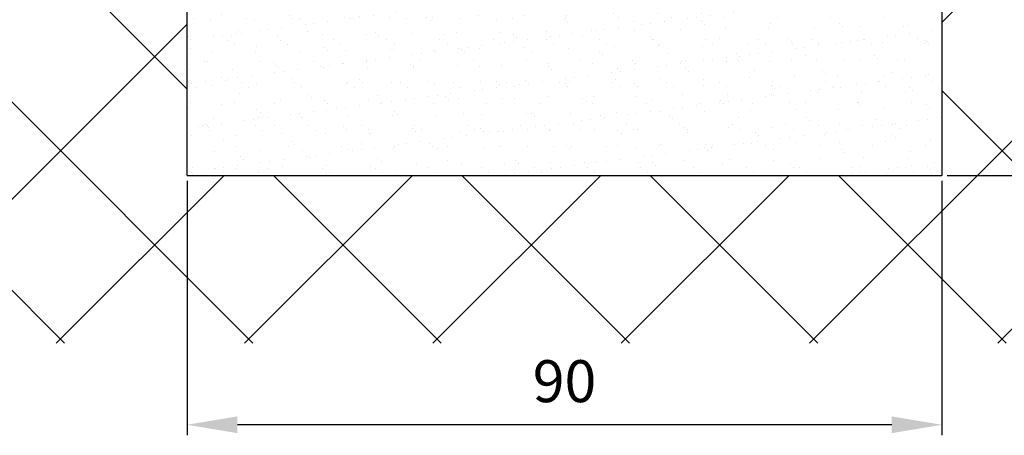
# Model space of a CAD drawing. Units: millimetres. Extents: x -3264 to 5173, y -3001 to 2581.
# Drawn here: x 4934 to 5052, y -79 to -29 of the extents above; entities that cross this region are included whole.
import ezdxf

# ---------------------------------------------------------------- set-up
doc = ezdxf.new("R2010")
doc.units = ezdxf.units.MM
for name, color, linetype in [('Building-Gebäude', 6, 'Continuous'), ('dimension-Bemassung', 5, 'Continuous'), ('dimension-Bemassung_01', 5, 'Continuous'), ('hatching-Schraffur', 5, 'Continuous')]:
    doc.layers.add(name, color=color, linetype=linetype)
doc.styles.add('Text_5', font='arial.ttf', dxfattribs={"height": 5})
doc.dimstyles.new('Details', dxfattribs={"dimtxt": 5, "dimasz": 6, "dimexe": 1.25, "dimexo": 0.625, "dimgap": 2, "dimtad": 1, "dimdec": 1, "dimtxsty": 'Text_5', "dimcen": 2.5, "dimadec": 0, "dimazin": 0, "dimtfac": 1, "dimtdec": 1, "dimtmove": 0, "dimatfit": 3, "dimfxl": 1, "dimarcsym": 0})

# ---------------------------------------------------------------- blocks, each defined once
blk = doc.blocks.new('*D90')
at = {"layer": 'Defpoints', "color": 0, "transparency": 16777216}
for p in [(5046.11, 2.16), (5077.01, 2.16), (5044.24, -47.84)]:
    blk.add_point(p, dxfattribs=at)
at = {"layer": 'dimension-Bemassung', "color": 0, "lineweight": -2, "transparency": 16777216}
for p, q in [((5046.74, 2.16), (5078.26, 2.16)), ((5077.01, -41.84), (5077.01, -3.84)), ((5044.86, -47.84), (5078.26, -47.84))]:
    blk.add_line(p, q, dxfattribs=at)
at = {"layer": 'dimension-Bemassung', "color": 0, "transparency": 16777216}
for points in [[(5076.01, -3.84), (5078.01, -3.84), (5077.01, 2.16)], [(5076.01, -41.84), (5078.01, -41.84), (5077.01, -47.84)]]:
    blk.add_solid(points, dxfattribs=at)
at = {"layer": 'dimension-Bemassung', "color": 0, "transparency": 16777216, "insert": (5072.46, -22.84), "char_height": 5, "attachment_point": 5, "rotation": 90, "style": 'Text_5'}
blk.add_mtext('50', dxfattribs=at)
blk = doc.blocks.new('*D91')
at = {"layer": 'Defpoints', "color": 0, "transparency": 16777216}
for p in [(4954.24, -47.84), (5044.24, -47.84), (4954.24, -77.55)]:
    blk.add_point(p, dxfattribs=at)
at = {"layer": 'dimension-Bemassung', "color": 0, "lineweight": -2, "transparency": 16777216}
for p, q in [((4954.24, -48.46), (4954.24, -78.8)), ((5044.24, -48.46), (5044.24, -78.8)), ((5038.24, -77.55), (4960.24, -77.55))]:
    blk.add_line(p, q, dxfattribs=at)
at = {"layer": 'dimension-Bemassung', "color": 0, "transparency": 16777216}
for points in [[(4960.24, -76.55), (4960.24, -78.55), (4954.24, -77.55)], [(5038.24, -76.55), (5038.24, -78.55), (5044.24, -77.55)]]:
    blk.add_solid(points, dxfattribs=at)
at = {"layer": 'dimension-Bemassung', "color": 0, "transparency": 16777216, "insert": (4999.24, -73), "char_height": 5, "attachment_point": 5, "style": 'Text_5'}
blk.add_mtext('90', dxfattribs=at)
blk = doc.blocks.new('SR_2201_EB_Wand')
at = {"layer": 'hatching-Schraffur'}
h = blk.add_hatch(dxfattribs=at)
h.set_pattern_fill('ANSI37', color=256, scale=5, style=0)
h.paths.add_polyline_path([(125.13, 100), (125.13, 150), (0, 150), (0, 80), (237.13, 80), (237.13, 150), (284.13, 150), (215.13, 150), (215.13, 100)])
h = blk.add_hatch(dxfattribs=at)
h.set_pattern_fill('AR-SAND', color=256, scale=0.08, style=0)
h.paths.add_polyline_path([(197.13, 123.6), (197.07, 123.37), (196.98, 123.25), (196.82, 123.14), (196.63, 123.1), (192.63, 123.1), (192.44, 123.06), (192.27, 122.95), (192.17, 122.79), (192.13, 122.6), (192.13, 120.25), (192.11, 120.15), (192.05, 120.07), (191.97, 120.02), (191.88, 120), (187.68, 120), (187.5, 120.08), (187.43, 120.25), (187.43, 121.75), (187.41, 121.85), (187.35, 121.93), (187.27, 121.98), (187.18, 122), (184.68, 122), (184.58, 121.98), (184.5, 121.93), (184.45, 121.85), (184.43, 121.75), (184.43, 120.25), (184.41, 120.15), (184.35, 120.07), (184.27, 120.02), (184.18, 120), (181.68, 120), (181.57, 120.03), (181.5, 120.07), (181.45, 120.15), (181.43, 120.25), (181.43, 121.75), (181.41, 121.85), (181.35, 121.93), (181.27, 121.98), (181.18, 122), (178.68, 122), (178.57, 121.98), (178.5, 121.93), (178.45, 121.85), (178.43, 121.75), (178.43, 120.24), (178.4, 120.13), (178.31, 120.04), (178.18, 120), (175.68, 120), (175.57, 120.02), (175.5, 120.07), (175.45, 120.15), (175.43, 120.25), (175.43, 121.75), (175.41, 121.85), (175.35, 121.93), (175.27, 121.98), (175.18, 122), (172.68, 122), (172.58, 121.98), (172.5, 121.93), (172.45, 121.85), (172.43, 121.75), (172.43, 120.25), (172.4, 120.13), (172.31, 120.04), (172.18, 120), (169.68, 120), (169.57, 120.02), (169.5, 120.07), (169.44, 120.16), (169.43, 120.25), (169.43, 121.75), (169.4, 121.86), (169.35, 121.93), (169.27, 121.98), (169.18, 122), (166.68, 122), (166.6, 121.99), (166.53, 121.95), (166.45, 121.86), (166.43, 121.75), (166.43, 120.25), (166.41, 120.15), (166.35, 120.07), (166.27, 120.02), (166.18, 120), (161.54, 120), (161.45, 120.02), (161.37, 120.06), (161.32, 120.13), (161.29, 120.22), (161.2, 121.35), (161.14, 122.64), (161.13, 123.94), (161.17, 125.23), (161.29, 126.78), (161.37, 126.94), (161.54, 127), (162.38, 127), (162.47, 127.02), (162.55, 127.07), (162.61, 127.15), (162.63, 127.25), (162.63, 142.5), (162.58, 142.96), (162.46, 143.41), (162.25, 143.83), (161.96, 144.2), (161.58, 144.54), (161.13, 144.79), (160.64, 144.95), (160.13, 145), (156.63, 145), (156.13, 145.5), (155.63, 145), (152.13, 145), (151.64, 144.95), (151.17, 144.81), (150.74, 144.58), (150.36, 144.27), (150.08, 143.94), (149.86, 143.56), (149.69, 143.04), (149.63, 142.5), (149.63, 136.22), (149.63, 127.25), (149.65, 127.14), (149.7, 127.07), (149.78, 127.02), (149.88, 127), (150.72, 127), (150.82, 126.98), (150.89, 126.94), (150.94, 126.87), (150.97, 126.78), (151.09, 125.17), (151.13, 123.5), (151.09, 121.86), (150.97, 120.22), (150.94, 120.14), (150.9, 120.07), (150.82, 120.02), (150.72, 120), (147.31, 120), (147.13, 120.07), (147.06, 120.25), (147.06, 121.75), (147.04, 121.85), (146.98, 121.93), (146.9, 121.98), (146.81, 122), (144.31, 122), (144.21, 121.98), (144.13, 121.93), (144.08, 121.85), (144.06, 121.75), (144.06, 120.25), (144.04, 120.15), (143.98, 120.07), (143.9, 120.02), (143.81, 120), (141.31, 120), (141.21, 120.02), (141.13, 120.07), (141.08, 120.15), (141.06, 120.25), (141.06, 121.75), (141.03, 121.85), (140.98, 121.93), (140.9, 121.98), (140.81, 122), (138.31, 122), (138.2, 121.97), (138.13, 121.93), (138.08, 121.85), (138.06, 121.75), (138.06, 120.25), (138.04, 120.15), (137.98, 120.07), (137.9, 120.02), (137.81, 120), (135.31, 120), (135.2, 120.02), (135.13, 120.07), (135.08, 120.15), (135.06, 120.25), (135.06, 121.75), (135.04, 121.85), (134.98, 121.93), (134.9, 121.98), (134.81, 122), (132.31, 122), (132.21, 121.98), (132.13, 121.93), (132.08, 121.85), (132.06, 121.75), (132.06, 120.25), (132.04, 120.15), (131.98, 120.07), (131.9, 120.02), (131.81, 120), (125.38, 120), (125.28, 120.02), (125.2, 120.07), (125.15, 120.15), (125.13, 120.25), (125.13, 100), (215.13, 100), (215.13, 150), (196.88, 150), (197.05, 149.93), (197.13, 149.75), (197.13, 147.5), (197.09, 147.3), (196.98, 147.15), (196.83, 147.03), (196.63, 147), (192.53, 147), (192.33, 146.95), (192.17, 146.85), (192.07, 146.68), (192.03, 146.5), (192.03, 144.5), (192.07, 144.31), (192.17, 144.15), (192.34, 144.04), (192.53, 144), (196.63, 144), (196.82, 143.96), (196.98, 143.85), (197.08, 143.69), (197.13, 143.5), (197.13, 142.5), (197.13, 141.5), (197.09, 141.31), (196.98, 141.15), (196.82, 141.04), (196.63, 141), (192.63, 141), (192.41, 140.97), (192.27, 140.85), (192.17, 140.69), (192.13, 140.5), (192.13, 126.4), (192.27, 126.05), (192.63, 125.9), (196.63, 125.9), (196.98, 125.75), (197.13, 125.4)])
at = {"layer": 'Building-Gebäude'}
for p, q in [((125.13, 100), (125.13, 150)), ((215.13, 150), (215.13, 100)), ((125.13, 100), (215.13, 100))]:
    blk.add_line(p, q, dxfattribs=at)
blk = doc.blocks.new('SR_WD2203_LR32_therm_EB_OF_Sturz')
at = {"color": 2}
blk.add_blockref('SR_2201_EB_Wand', (-1.53, 0, -25), dxfattribs=at)

msp = doc.modelspace()

# ---------------------------------------------------------------- block references
at = {"layer": 'dimension-Bemassung_01'}
msp.add_blockref('SR_WD2203_LR32_therm_EB_OF_Sturz', (4830.64, -147.84, 25), dxfattribs=at)

# ---------------------------------------------------------------- dimensions: what is measured, and where the dimension line sits
at = {"layer": 'dimension-Bemassung'}
dim = msp.add_linear_dim(base=(5077.01, 2.16), p1=(5044.24, -47.84), p2=(5046.11, 2.16), angle=90, dimstyle='Details', dxfattribs=at)
dim.commit()
dim.dimension.update_dxf_attribs({"geometry": '*D90', "text_midpoint": (5072.46, -22.84)})
dim = msp.add_linear_dim(base=(4954.24, -77.55), p1=(5044.24, -47.84), p2=(4954.24, -47.84), dimstyle='Details', dxfattribs=at)
dim.commit()
dim.dimension.update_dxf_attribs({"geometry": '*D91', "text_midpoint": (4999.24, -73)})

doc.saveas('drawing.dxf')
